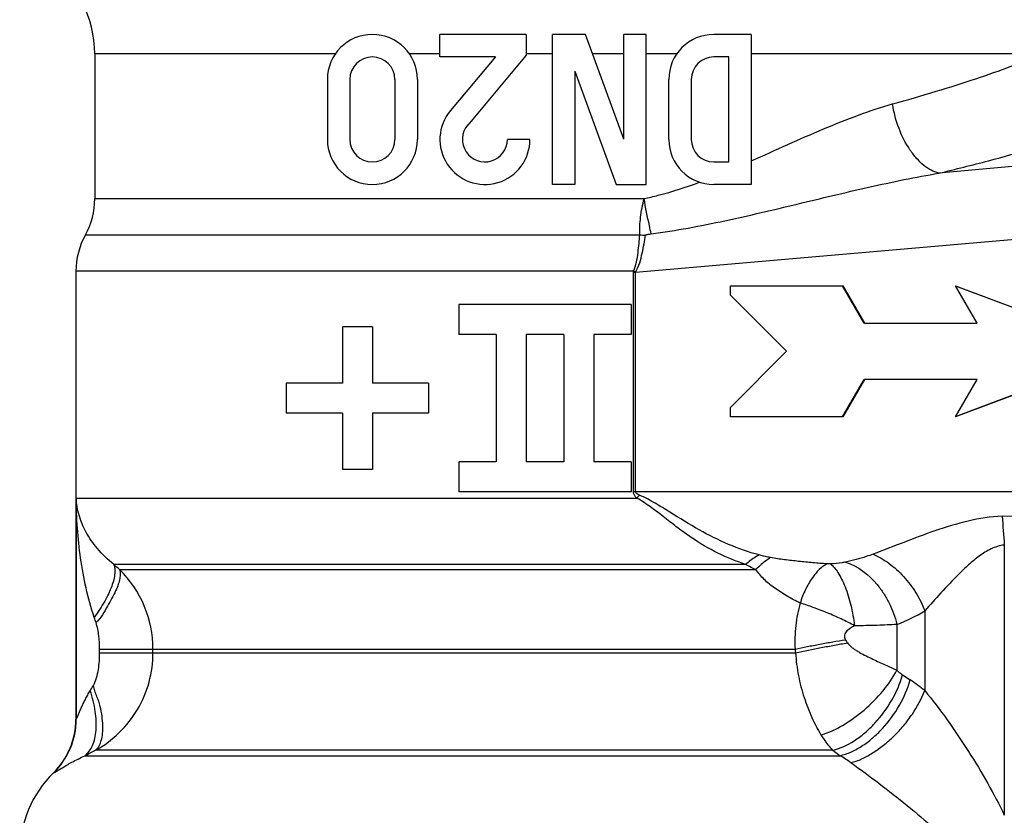
# Model space of a CAD drawing. Units: millimetres. Extents: x 0 to 297, y 0 to 210.
# Drawn here: x 207 to 234, y 93 to 114 of the extents above; entities that cross this region are included whole.
import ezdxf

# ---------------------------------------------------------------- set-up
doc = ezdxf.new("R2010")
doc.units = ezdxf.units.MM
doc.header["$LTSCALE"] = 16.335
doc.layers.get('0').update_dxf_attribs({"linetype": 'CONTINUOUS'})

msp = doc.modelspace()

# ---------------------------------------------------------------- linework, layer by layer
at = {"color": 7, "linetype": 'Continuous'}
for p, q in [((218.46, 112.862), (218.46, 113.462)), ((220.76, 113.462), (218.46, 113.462)), ((220.76, 113.462), (220.76, 112.906)), ((221.46, 109.462), (221.46, 113.462)), ((222.343, 113.462), (221.46, 113.462)), ((223.36, 110.666), (222.343, 113.462)), ((223.36, 110.666), (223.36, 113.462)), ((223.96, 113.462), (223.36, 113.462)), ((223.96, 109.462), (223.96, 113.462)), ((226.76, 113.462), (225.76, 113.462)), ((226.76, 113.462), (226.76, 109.462)), ((209.26, 112.943), (209.26, 109.084)), ((219.94, 112.862), (218.46, 112.862)), ((219.94, 112.862), (218.741, 111.433)), ((220.76, 112.906), (219.2, 111.047)), ((226.16, 112.862), (225.76, 112.862)), ((226.16, 110.062), (226.16, 112.862)), ((222.06, 112.484), (222.06, 109.462)), ((222.06, 112.484), (223.16, 109.462)), ((215.46, 112.262), (215.46, 110.662)), ((216.06, 112.262), (216.06, 110.662)), ((217.26, 112.262), (217.26, 110.662)), ((217.86, 112.262), (217.86, 110.662)), ((224.56, 110.662), (224.56, 112.262)), ((225.16, 112.262), (225.16, 110.662)), ((220.86, 110.662), (220.26, 110.662)), ((225.76, 110.062), (226.16, 110.062)), ((222.06, 109.462), (221.46, 109.462)), ((223.16, 109.462), (223.96, 109.462)), ((226.76, 109.462), (225.76, 109.462)), ((208.76, 107.148), (208.76, 95.2)), ((226.201, 106.512), (226.201, 106.762)), ((226.201, 106.762), (229.2, 106.762)), ((229.184, 106.762), (229.761, 105.762)), ((229.2, 106.762), (229.777, 105.762)), ((232.196, 106.756), (236.18, 105.262)), ((232.775, 105.762), (232.198, 106.762)), ((232.198, 106.762), (236.196, 105.262)), ((227.7, 105.012), (226.201, 106.512)), ((218.96, 106.262), (218.96, 105.462)), ((223.56, 106.262), (218.96, 106.262)), ((223.56, 106.262), (223.56, 105.462)), ((229.777, 105.762), (232.775, 105.762)), ((215.86, 105.662), (215.86, 104.162)), ((216.66, 105.662), (215.86, 105.662)), ((216.66, 105.662), (216.66, 104.162)), ((219.96, 105.462), (218.96, 105.462)), ((219.96, 105.462), (219.96, 102.062)), ((220.76, 105.462), (220.76, 102.062)), ((221.76, 105.462), (220.76, 105.462)), ((221.76, 105.462), (221.76, 102.062)), ((222.56, 105.462), (222.56, 102.062)), ((223.56, 105.462), (222.56, 105.462)), ((226.201, 103.512), (227.7, 105.012)), ((236.18, 104.762), (232.196, 103.267)), ((236.196, 104.762), (232.198, 103.262)), ((229.761, 104.262), (229.184, 103.262)), ((229.777, 104.262), (229.2, 103.262)), ((232.775, 104.262), (229.777, 104.262)), ((232.198, 103.262), (232.775, 104.262)), ((214.36, 104.162), (214.36, 103.362)), ((215.86, 104.162), (214.36, 104.162)), ((218.16, 104.162), (216.66, 104.162)), ((218.16, 104.162), (218.16, 103.362)), ((226.201, 103.262), (226.201, 103.512)), ((215.86, 103.362), (214.36, 103.362)), ((215.86, 103.362), (215.86, 101.862)), ((216.66, 103.362), (216.66, 101.862)), ((218.16, 103.362), (216.66, 103.362)), ((229.2, 103.262), (226.201, 103.262)), ((216.66, 101.862), (215.86, 101.862)), ((218.96, 102.062), (218.96, 101.262)), ((219.96, 102.062), (218.96, 102.062)), ((221.76, 102.062), (220.76, 102.062)), ((223.56, 102.062), (222.56, 102.062)), ((223.56, 102.062), (223.56, 101.262)), ((223.56, 101.262), (218.96, 101.262))]:
    msp.add_line(p, q, dxfattribs=at)
at = {"color": 9, "linetype": 'Continuous'}
for p, q in [((215.672, 112.943), (209.26, 112.943)), ((218.46, 112.943), (217.648, 112.943)), ((221.46, 112.943), (220.76, 112.943)), ((223.36, 112.943), (222.531, 112.943)), ((224.772, 112.943), (223.96, 112.943)), ((234.493, 112.943), (226.76, 112.943)), ((237.891, 110.32), (231.762, 109.762)), ((209.26, 109.084), (223.902, 109.084)), ((237.881, 108.352), (223.674, 107.116)), ((209.01, 108.116), (223.786, 108.116)), ((223.622, 107.148), (208.76, 107.148)), ((223.618, 101.262), (223.618, 107.116)), ((223.674, 107.116), (223.618, 107.116)), ((223.68, 107.132), (223.622, 107.148)), ((223.674, 101.262), (223.674, 107.116)), ((208.767, 101.097), (208.767, 95.2)), ((208.767, 101.097), (223.71, 101.097)), ((238.27, 101.262), (223.618, 101.262)), ((233.503, 99.845), (233.503, 92.638)), ((226.609, 99.329), (209.766, 99.329)), ((209.921, 99.19), (226.882, 99.19)), ((231.381, 98.095), (231.381, 95.966)), ((230.639, 97.73), (230.639, 96.51)), ((209.391, 96.97), (209.391, 97.069)), ((209.391, 97.069), (227.925, 97.069)), ((209.391, 96.97), (227.94, 96.97)), ((210.813, 96.97), (210.813, 97.069)), ((230.793, 96.383), (230.996, 96.25)), ((208.76, 95.2), (208.767, 95.2)), ((208.999, 94.228), (229.127, 94.228)), ((228.93, 94.372), (209.284, 94.372)), ((228.93, 94.372), (229.127, 94.228)), ((208.16, 93.772), (208.167, 93.772))]:
    msp.add_line(p, q, dxfattribs=at)
at = {"color": 7, "linetype": 'Continuous'}
for centre, radius, start, end in [((206.26, 112.943), 3, 0, 54.5495), ((216.66, 112.262), 1.2, 0, 180), ((225.76, 112.262), 1.2, 90, 180), ((216.66, 112.262), 0.6, 0, 180), ((225.76, 112.262), 0.6, 90, 180), ((219.66, 110.662), 1.2, 140, 360), ((219.66, 110.662), 0.6, 140, 360), ((216.66, 110.662), 1.2, 180, 360), ((216.66, 110.662), 0.6, 180, 360), ((225.76, 110.662), 1.2, 180, 270), ((225.76, 110.662), 0.6, 180, 270), ((207.26, 109.084), 2, 331.045, 360), ((210.76, 107.148), 2, 151.045, 180), ((206.76, 95.2), 2, 314.4275, 360), ((210.26, 91.629), 3, 134.4267, 180)]:
    msp.add_arc(centre, radius, start, end, dxfattribs=at)
at = {"color": 9, "linetype": 'Continuous'}
for centre, radius, start, end in [((223.981, 111.895), 3.784, 267.0441, 268.321), ((223.982, 111.899), 3.788, 268.3206, 269.3415), ((252.256, 76.603), 37.615, 139.2072, 139.3681), ((215.792, 566.964), 466.685, 272.16791, 272.75873), ((533.692, 122.446), 301.039, 184.15908, 184.3057), ((184.393, 70.943), 38.073, 47.8945, 48.2076), ((207.845, 97.07), 2.967, 359.9854, 45.6141), ((170.035, 84.658), 41.393, 18.4765, 18.6796), ((229.444, 101.096), 3.572, 289.539, 302.8476), ((237.274, 102.333), 9.445, 212.0558, 212.671), ((251.592, 100.74), 23.95, 188.817, 189.0565), ((194.082, 105.022), 17.574, 328.9563, 329.504), ((228.427, 92.355), 4.665, 50.7121, 56.5967), ((206.766, 95.2), 2.001, 314.445, 0.0009), ((191.974, 128.23), 38.026, 296.5967, 297.0784), ((227.44, 91.279), 3.397, 54.4718, 60.2287)]:
    msp.add_arc(centre, radius, start, end, dxfattribs=at)
for points, knots in [([(230.522, 111.608), (230.912, 111.716), (231.657, 111.931), (232.713, 112.265), (233.65, 112.594), (234.228, 112.826), (234.493, 112.943)], [0, 0, 0, 0, 0.289779, 0.554882, 0.792401, 1, 1, 1, 1]), ([(226.76, 110.092), (227.085, 110.235), (227.724, 110.524), (228.671, 110.942), (229.596, 111.315), (230.215, 111.523), (230.522, 111.608)], [0, 0, 0, 0, 0.262471, 0.518131, 0.764865, 1, 1, 1, 1]), ([(231.762, 109.762), (231.614, 109.796), (231.397, 109.921), (231.156, 110.156), (230.913, 110.475), (230.672, 110.959), (230.558, 111.385), (230.522, 111.608)], [0, 0, 0, 0, 0.194858, 0.309381, 0.434662, 0.709662, 1, 1, 1, 1]), ([(231.762, 109.762), (232.203, 109.868), (233.044, 110.079), (234.234, 110.408), (235.285, 110.734), (235.933, 110.963), (236.23, 111.08)], [0, 0, 0, 0, 0.292052, 0.558001, 0.794786, 1, 1, 1, 1]), ([(224.092, 108.143), (224.751, 108.231), (226.054, 108.478), (227.976, 108.937), (229.563, 109.32), (230.823, 109.593), (231.45, 109.711), (231.762, 109.762)], [0, 0, 0, 0, 0.254432, 0.506925, 0.756161, 0.878938, 1, 1, 1, 1]), ([(223.902, 109.084), (224.028, 109.11), (224.53, 109.227), (225.02, 109.389), (225.381, 109.523)], [0, 0, 0, 0, 0.251243, 1, 1, 1, 1]), ([(223.786, 108.116), (223.783, 108.193), (223.787, 108.351), (223.807, 108.591), (223.845, 108.838), (223.883, 109.002), (223.902, 109.084)], [0, 0, 0, 0, 0.235835, 0.483824, 0.73972, 1, 1, 1, 1]), ([(224.092, 108.143), (224.075, 108.216), (224.006, 108.529), (223.945, 108.843), (223.902, 109.084)], [0, 0, 0, 0, 0.235276, 1, 1, 1, 1]), ([(223.622, 107.148), (223.657, 107.226), (223.704, 107.391), (223.741, 107.639), (223.767, 107.881), (223.781, 108.039), (223.786, 108.116)], [0, 0, 0, 0, 0.260205, 0.516601, 0.764434, 1, 1, 1, 1]), ([(223.68, 107.132), (223.724, 107.209), (223.79, 107.372), (223.853, 107.624), (223.9, 107.87), (223.927, 108.032), (223.938, 108.111)], [0, 0, 0, 0, 0.259757, 0.515972, 0.764056, 1, 1, 1, 1]), ([(209.248, 97.915), (209.161, 98.172), (209.019, 98.696), (208.828, 99.756), (208.771, 100.562), (208.767, 101.097)], [0, 0, 0, 0, 0.252326, 0.502689, 1, 1, 1, 1]), ([(209.766, 99.329), (209.609, 99.457), (209.333, 99.724), (209.019, 100.171), (208.826, 100.63), (208.773, 100.944), (208.767, 101.097)], [0, 0, 0, 0, 0.290875, 0.547378, 0.78024, 1, 1, 1, 1]), ([(223.71, 101.097), (223.699, 101.108), (223.671, 101.137), (223.632, 101.189), (223.618, 101.237), (223.618, 101.262)], [0, 0, 0, 0, 0.250096, 0.625027, 1, 1, 1, 1]), ([(223.779, 101.177), (223.769, 101.182), (223.748, 101.192), (223.717, 101.208), (223.689, 101.228), (223.674, 101.25), (223.674, 101.262)], [0, 0, 0, 0, 0.249961, 0.498372, 0.750271, 1, 1, 1, 1]), ([(226.609, 99.329), (226.357, 99.41), (225.852, 99.613), (225.262, 99.968), (224.801, 100.301), (224.45, 100.572), (224.095, 100.851), (223.843, 101.022), (223.71, 101.097)], [0, 0, 0, 0, 0.233186, 0.476165, 0.60277, 0.732829, 0.86582, 1, 1, 1, 1]), ([(226.966, 99.582), (226.69, 99.657), (226.141, 99.847), (225.352, 100.245), (224.716, 100.644), (224.195, 100.967), (223.921, 101.113), (223.779, 101.177)], [0, 0, 0, 0, 0.240289, 0.485871, 0.739786, 0.869574, 1, 1, 1, 1]), ([(233.446, 100.613), (232.834, 100.59), (231.658, 100.262), (230.554, 99.808), (230.004, 99.601)], [0, 0, 0, 0, 0.510298, 1, 1, 1, 1]), ([(233.503, 99.845), (233.38, 99.832), (233.2, 99.773), (232.985, 99.654), (232.782, 99.516), (232.549, 99.323), (232.208, 98.996), (231.823, 98.583), (231.526, 98.253), (231.381, 98.095)], [0, 0, 0, 0, 0.132274, 0.198373, 0.26417, 0.394592, 0.523028, 0.77092, 1, 1, 1, 1]), ([(226.966, 99.582), (226.936, 99.565), (226.81, 99.491), (226.693, 99.402), (226.609, 99.329)], [0, 0, 0, 0, 0.239618, 1, 1, 1, 1]), ([(227.274, 99.51), (227.24, 99.49), (227.098, 99.398), (226.97, 99.284), (226.882, 99.19)], [0, 0, 0, 0, 0.234577, 1, 1, 1, 1]), ([(227.274, 99.51), (227.248, 99.515), (227.145, 99.537), (227.042, 99.561), (226.966, 99.582)], [0, 0, 0, 0, 0.251587, 1, 1, 1, 1]), ([(228.777, 99.342), (228.651, 99.352), (228.399, 99.371), (228.021, 99.409), (227.646, 99.453), (227.396, 99.483), (227.274, 99.51)], [0, 0, 0, 0, 0.251011, 0.501527, 0.752143, 1, 1, 1, 1]), ([(230.004, 99.601), (229.945, 99.579), (229.705, 99.495), (229.46, 99.43), (229.274, 99.391)], [0, 0, 0, 0, 0.250985, 1, 1, 1, 1]), ([(230.004, 99.601), (230.154, 99.538), (230.448, 99.364), (230.833, 99.012), (231.157, 98.584), (231.318, 98.261), (231.381, 98.095)], [0, 0, 0, 0, 0.233477, 0.485387, 0.744974, 1, 1, 1, 1]), ([(209.766, 99.329), (209.782, 99.295), (209.801, 99.214), (209.799, 99.078), (209.769, 98.92), (209.713, 98.743), (209.632, 98.549), (209.525, 98.344), (209.393, 98.132), (209.297, 97.989), (209.248, 97.915)], [0, 0, 0, 0, 0.072217, 0.158828, 0.261801, 0.381561, 0.517308, 0.667085, 0.828809, 1, 1, 1, 1]), ([(226.882, 99.19), (226.858, 99.201), (226.765, 99.243), (226.674, 99.29), (226.609, 99.329)], [0, 0, 0, 0, 0.253177, 1, 1, 1, 1]), ([(228.777, 99.342), (228.702, 99.304), (228.552, 99.188), (228.361, 98.952), (228.191, 98.648), (228.101, 98.419), (228.06, 98.296)], [0, 0, 0, 0, 0.196128, 0.430129, 0.700504, 1, 1, 1, 1]), ([(228.866, 99.342), (228.851, 99.342), (228.821, 99.34), (228.792, 99.342), (228.777, 99.342)], [0, 0, 0, 0, 0.501367, 1, 1, 1, 1]), ([(229.274, 99.391), (229.242, 99.384), (229.107, 99.36), (228.97, 99.348), (228.866, 99.342)], [0, 0, 0, 0, 0.239739, 1, 1, 1, 1]), ([(228.866, 99.342), (228.904, 99.315), (228.979, 99.242), (229.078, 99.105), (229.174, 98.932), (229.298, 98.647), (229.423, 98.231), (229.489, 97.877), (229.514, 97.691)], [0, 0, 0, 0, 0.077731, 0.17131, 0.280615, 0.40442, 0.687532, 1, 1, 1, 1]), ([(229.274, 99.391), (229.604, 99.29), (229.976, 98.992), (230.293, 98.554), (230.488, 98.208), (230.592, 97.924), (230.639, 97.73)], [0, 0, 0, 0, 0.465345, 0.596509, 0.730526, 1, 1, 1, 1]), ([(209.921, 99.19), (209.933, 99.157), (209.944, 99.077), (209.93, 98.944), (209.888, 98.788), (209.817, 98.612), (209.715, 98.421), (209.596, 98.211), (209.473, 97.981), (209.362, 97.837), (209.295, 97.776)], [0, 0, 0, 0, 0.066257, 0.149587, 0.251648, 0.371324, 0.507495, 0.660509, 0.827933, 1, 1, 1, 1]), ([(228.06, 98.296), (227.942, 98.354), (227.77, 98.449), (227.548, 98.585), (227.388, 98.69), (227.237, 98.803), (227.061, 98.963), (226.95, 99.099), (226.882, 99.19)], [0, 0, 0, 0, 0.263225, 0.393741, 0.522846, 0.648914, 0.770838, 1, 1, 1, 1]), ([(228.06, 98.296), (228.033, 98.199), (227.986, 98.001), (227.923, 97.592), (227.914, 97.278), (227.925, 97.069)], [0, 0, 0, 0, 0.243941, 0.493043, 1, 1, 1, 1]), ([(229.514, 97.691), (229.397, 97.757), (229.155, 97.878), (228.787, 98.041), (228.421, 98.181), (228.178, 98.261), (228.06, 98.297)], [0, 0, 0, 0, 0.255315, 0.513755, 0.765307, 1, 1, 1, 1]), ([(209.391, 97.069), (209.391, 97.188), (209.381, 97.368), (209.343, 97.604), (209.313, 97.72), (209.295, 97.776)], [0, 0, 0, 0, 0.500611, 0.75072, 1, 1, 1, 1]), ([(229.514, 97.691), (229.477, 97.672), (229.405, 97.632), (229.32, 97.57), (229.265, 97.506), (229.238, 97.446), (229.238, 97.379), (229.258, 97.339), (229.269, 97.32)], [0, 0, 0, 0, 0.244045, 0.491092, 0.616546, 0.742996, 0.870831, 1, 1, 1, 1]), ([(230.639, 97.73), (230.465, 97.717), (230.09, 97.7), (229.715, 97.693), (229.514, 97.691)], [0, 0, 0, 0, 0.464253, 1, 1, 1, 1]), ([(227.925, 97.069), (228.032, 97.093), (228.252, 97.138), (228.588, 97.203), (228.928, 97.266), (229.156, 97.305), (229.269, 97.32)], [0, 0, 0, 0, 0.240976, 0.493148, 0.748788, 1, 1, 1, 1]), ([(227.94, 96.97), (228.166, 97.021), (228.512, 97.09), (228.973, 97.177), (229.207, 97.218), (229.324, 97.235)], [0, 0, 0, 0, 0.493809, 0.749522, 1, 1, 1, 1]), ([(229.324, 97.235), (229.342, 97.205), (229.39, 97.154), (229.471, 97.09), (229.556, 97.033), (229.672, 96.964), (229.819, 96.888), (229.993, 96.804), (230.164, 96.725), (230.378, 96.628), (230.536, 96.557), (230.639, 96.51)], [0, 0, 0, 0, 0.068934, 0.137487, 0.205114, 0.272165, 0.404015, 0.532366, 0.656739, 0.776523, 1, 1, 1, 1]), ([(209.225, 96.104), (209.262, 96.167), (209.314, 96.307), (209.376, 96.597), (209.391, 96.821), (209.391, 96.97)], [0, 0, 0, 0, 0.247294, 0.497838, 1, 1, 1, 1]), ([(209.284, 94.372), (209.513, 94.5), (209.94, 94.818), (210.432, 95.445), (210.742, 96.179), (210.813, 96.707), (210.813, 96.97)], [0, 0, 0, 0, 0.250027, 0.500009, 0.749969, 1, 1, 1, 1]), ([(227.94, 96.97), (227.951, 96.765), (228.003, 96.362), (228.155, 95.785), (228.358, 95.257), (228.526, 94.933), (228.616, 94.784)], [0, 0, 0, 0, 0.266265, 0.526769, 0.773988, 1, 1, 1, 1]), ([(228.616, 94.784), (228.712, 94.811), (228.909, 94.884), (229.304, 95.088), (229.781, 95.433), (230.273, 95.93), (230.537, 96.313), (230.639, 96.51)], [0, 0, 0, 0, 0.110147, 0.230463, 0.490655, 0.755991, 1, 1, 1, 1]), ([(228.93, 94.372), (229.132, 94.419), (229.433, 94.563), (229.792, 94.833), (230.151, 95.178), (230.523, 95.685), (230.726, 96.148), (230.793, 96.383)], [0, 0, 0, 0, 0.218702, 0.342731, 0.473441, 0.742269, 1, 1, 1, 1]), ([(230.639, 96.51), (230.651, 96.498), (230.699, 96.452), (230.751, 96.411), (230.793, 96.383)], [0, 0, 0, 0, 0.256982, 1, 1, 1, 1]), ([(209.284, 94.372), (209.359, 94.438), (209.436, 94.595), (209.476, 94.827), (209.479, 95.045), (209.457, 95.287), (209.422, 95.504), (209.368, 95.681), (209.314, 95.816), (209.26, 95.956), (209.234, 96.054), (209.225, 96.104)], [0, 0, 0, 0, 0.166145, 0.270634, 0.390453, 0.525731, 0.674174, 0.75229, 0.832924, 0.915568, 1, 1, 1, 1]), ([(229.127, 94.228), (229.224, 94.25), (229.422, 94.319), (229.71, 94.478), (229.993, 94.69), (230.353, 95.038), (230.726, 95.548), (230.93, 96.013), (230.996, 96.25)], [0, 0, 0, 0, 0.104178, 0.21907, 0.343036, 0.473744, 0.742567, 1, 1, 1, 1]), ([(208.767, 95.2), (208.767, 95.2), (208.769, 95.204), (208.772, 95.209), (208.777, 95.219), (208.782, 95.231), (208.789, 95.247), (208.8, 95.271), (208.815, 95.306), (208.834, 95.351), (208.855, 95.4), (208.878, 95.452), (208.911, 95.524), (208.954, 95.617), (209.011, 95.731), (209.072, 95.846), (209.116, 95.922), (209.139, 95.96)], [0, 0, 0, 0, 0.00331, 0.011445, 0.023973, 0.040375, 0.06014, 0.082826, 0.135229, 0.194195, 0.257636, 0.324594, 0.394154, 0.538774, 0.688935, 0.842964, 1, 1, 1, 1]), ([(208.999, 94.228), (209.042, 94.261), (209.121, 94.345), (209.209, 94.504), (209.269, 94.694), (209.314, 94.999), (209.288, 95.433), (209.2, 95.78), (209.139, 95.96)], [0, 0, 0, 0, 0.089222, 0.186414, 0.294782, 0.415115, 0.689542, 1, 1, 1, 1]), ([(229.414, 94.044), (229.463, 94.052), (229.561, 94.08), (229.704, 94.141), (229.847, 94.216), (229.993, 94.301), (230.14, 94.398), (230.336, 94.543), (230.57, 94.751), (230.828, 95.03), (231.123, 95.422), (231.298, 95.745), (231.381, 95.966)], [0, 0, 0, 0, 0.05273, 0.106984, 0.163917, 0.223696, 0.285811, 0.349781, 0.481686, 0.616192, 0.749714, 1, 1, 1, 1]), ([(231.381, 95.966), (231.589, 95.714), (231.991, 95.182), (232.551, 94.353), (233.063, 93.503), (233.366, 92.925), (233.503, 92.638)], [0, 0, 0, 0, 0.247679, 0.505537, 0.758532, 1, 1, 1, 1]), ([(228.616, 94.784), (228.64, 94.746), (228.733, 94.6), (228.841, 94.463), (228.93, 94.372)], [0, 0, 0, 0, 0.263194, 1, 1, 1, 1]), ([(208.167, 93.772), (208.169, 93.772), (208.177, 93.775), (208.19, 93.782), (208.21, 93.793), (208.236, 93.809), (208.268, 93.828), (208.322, 93.862), (208.404, 93.912), (208.52, 93.981), (208.659, 94.059), (208.82, 94.143), (208.937, 94.199), (208.999, 94.228)], [0, 0, 0, 0, 0.008398, 0.024613, 0.048658, 0.080421, 0.119766, 0.166549, 0.281676, 0.423983, 0.591899, 0.784267, 1, 1, 1, 1]), ([(229.414, 94.044), (229.666, 93.864), (230.173, 93.489), (230.913, 92.905), (231.621, 92.307), (232.066, 91.897), (232.275, 91.69)], [0, 0, 0, 0, 0.25071, 0.510048, 0.762217, 1, 1, 1, 1])]:
    msp.add_open_spline(points, degree=3, knots=knots, dxfattribs=at)
at = {"color": 7, "linetype": 'Continuous'}
msp.add_open_spline([(223.938, 108.111), (223.945, 108.111), (223.957, 108.12), (223.97, 108.126), (223.976, 108.127)], degree=3, knots=[0, 0, 0, 0, 0.495865, 1, 1, 1, 1], dxfattribs=at)
for points in [[(223.976, 108.127), (223.987, 108.13), (223.999, 108.132), (224.01, 108.133)], [(224.01, 108.133), (224.037, 108.137), (224.064, 108.142), (224.092, 108.143)]]:
    msp.add_open_spline(points, degree=3, dxfattribs=at)
at = {"color": 9, "linetype": 'Continuous'}
for points in [[(223.618, 107.116), (223.618, 107.126), (223.619, 107.137), (223.622, 107.148)], [(223.674, 107.116), (223.675, 107.122), (223.677, 107.127), (223.68, 107.132)]]:
    msp.add_open_spline(points, degree=3, dxfattribs=at)

doc.saveas('drawing.dxf')
